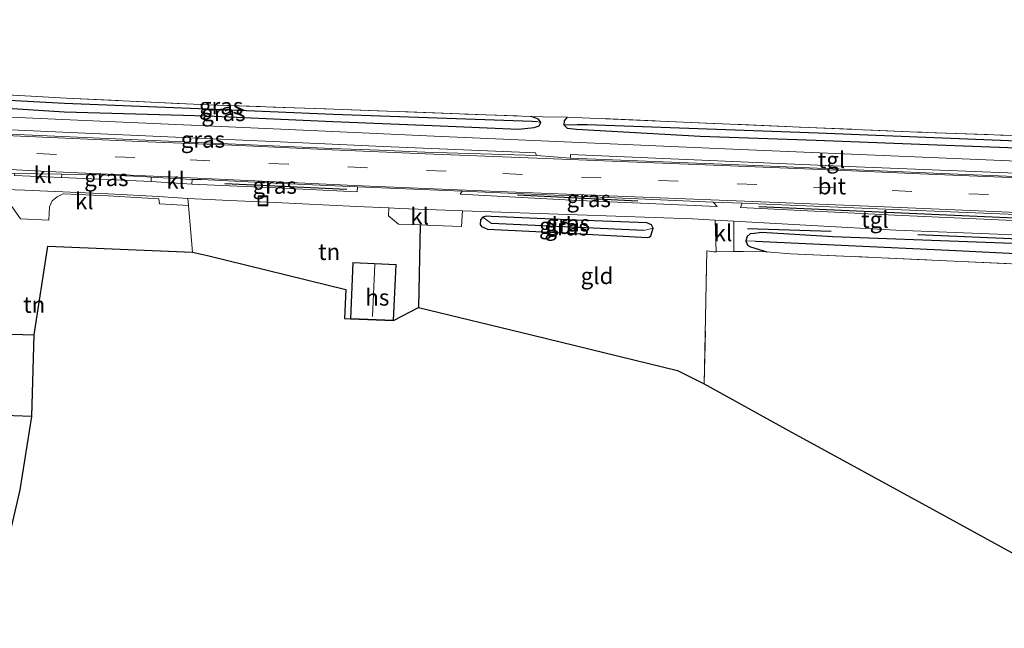
# Model space of a CAD drawing. Units: metres. Extents: x 159991 to 170003, y 443748 to 450001.
# Drawn here: x 168310 to 168460, y 449519 to 449611 of the extents above; entities that cross this region are included whole.
import ezdxf
from ezdxf.enums import TextEntityAlignment as Align

# ---------------------------------------------------------------- set-up
doc = ezdxf.new("R2010")
doc.units = ezdxf.units.M
doc.linetypes.add('IE-TERREINAFSCHEIDING', pattern=[10, 8, -2])
doc.linetypes.add('VW-3-9_STREEP', pattern=[12, 3, -9])
doc.layers.get('0').update_dxf_attribs({"lineweight": 25})
for name, color, linetype in [('B-ME-GR-BOMENRIJ-L-B1', 10, 'Continuous'), ('B-ME-GW-INSTEEKWATERGANG-L-B1', 10, 'Continuous'), ('B-ME-GW-WATERGANG-GREPPEL-L-B1', 10, 'Continuous'), ('B-ME-IE-TERREINAFSCHEIDING-HAAGRASTER-L-B1', 10, 'Continuous'), ('B-ME-KG-KADASTRAAL-OPNAMEDTMGRENS-L-B1', 10, 'Continuous')]:
    doc.layers.add(name, color=color, linetype=linetype)
for name, color, linetype, lineweight in [('B-ME-IE-GRASLAND-GV-B6', 93, 'Continuous', 18), ('B-ME-IE-GRONDWERKLIJN-GROND_INGERICHT-GV-B6', 253, 'Continuous', 18), ('B-ME-IE-GRONDWERKLIJN-GROND_NIETINGERICHT-GV-B6', 253, 'Continuous', 18), ('B-ME-IE-HULPGEOMETRIE-L-B1', 53, 'Continuous', 18), ('B-ME-IE-INRICHTINGSELEMENT-S-B1', 253, 'Continuous', 18), ('B-ME-IE-TERREINAFSCHEIDING-DOORGANG-L-B1', 8, 'IE-TERREINAFSCHEIDING-KUNSTMATIG-OPEN', 18), ('B-ME-IE-TERREINAFSCHEIDING-RASTERHEKWERK-L-B1', 8, 'IE-TERREINAFSCHEIDING', 18), ('B-ME-KG-KADASTRAAL-DAKRAND-L-B1', 13, 'Continuous', 18), ('B-ME-KG-KADASTRAAL-NOKLIJN-L-B1', 13, 'Continuous', 18), ('B-ME-OG-BEBOUWING-GV-B6', 173, 'Continuous', 18), ('B-ME-VH-VERH_SOORT-BITUMEN-GV-B6', 8, 'IE-TERREINAFSCHEIDING-NATUURLIJK-HOUTWAL', 18), ('B-ME-VH-VERH_SOORT-KLINKERS-GV-B6', 8, 'IE-TERREINAFSCHEIDING-NATUURLIJK-HOUTWAL', 18), ('B-ME-VH-VERH_SOORT-TEGELS-GV-B6', 8, 'Continuous', 18), ('B-ME-VW-MARKERING-39STREEP-015-L-B1', 255, 'VW-3-9_STREEP', 18), ('B-ME-VW-MARKERING-STREEP-015-L-B1', 7, 'Continuous', 18)]:
    doc.layers.add(name, color=color, linetype=linetype, lineweight=lineweight)
doc.styles.add('NLCS-ISO', font='NLCS-ISO.TTF')
doc.linetypes.add('IE-TERREINAFSCHEIDING-KUNSTMATIG-OPEN', pattern='A,7,-1.5,[67,NLCS.SHX,S=0.75,R=0,X=0,Y=0],-1.5', length=10)
doc.linetypes.add('IE-TERREINAFSCHEIDING-NATUURLIJK-HOUTWAL', pattern='A,7,-1.5,[67,NLCS.SHX,S=0.75,R=45,X=0,Y=0],-1.5,7,-1.5,[70,NLCS.SHX,S=0.75,R=0,X=0,Y=0],-1.5', length=20)

# ---------------------------------------------------------------- blocks, each defined once
blk = doc.blocks.new('put')
for p, q in [((0.75, 0.75), (-0.75, 0.75)), ((-0.75, 0.75), (-0.75, -0.75)), ((0.75, -0.75), (0.75, 0.75)), ((-0.75, -0.75), (0.75, -0.75))]:
    blk.add_line(p, q)
blk.add_lwpolyline([(-0.625, 0.625), (0.625, 0.625), (0.625, -0.625), (-0.625, -0.625)], close=True)

msp = doc.modelspace()

# ---------------------------------------------------------------- linework, layer by layer
at = {"layer": 'B-ME-GR-BOMENRIJ-L-B1'}
for p, q in [((168360.146, 449585.437, 6.201), (168341.577, 449586.31, 6.185)), ((168404.528, 449583.675, 6.26), (168386.199, 449584.574, 6.24)), ((168433.978, 449579.04, 6.114), (168421.229, 449579.444, 6.102)), ((168468.708, 449577.624, 6.118), (168447.211, 449578.527, 6.11))]:
    msp.add_line(p, q, dxfattribs=at)
msp.add_polyline3d([(168422.991, 449582.851, 6.239), (168476.875, 449580.493, 6.118), (168495.696, 449579.693, 6.134)], dxfattribs=at)
at = {"layer": 'B-ME-GW-INSTEEKWATERGANG-L-B1'}
for points in [[(168292.279, 449600.657, 5.849), (168292.994, 449599.346, 5.977), (168294.345, 449598.464, 6.065), (168302.072, 449598.239, 6.042), (168317.06, 449597.284, 6.081), (168338.823, 449596.679, 6.123), (168358.03, 449595.795, 6.192), (168374.452, 449595.175, 6.155), (168386.343, 449594.634, 6.041), (168388.726, 449594.897, 6.045), (168389.506, 449595.138, 6.049), (168389.716, 449595.679, 6.049), (168389.4, 449596.152, 5.984), (168388.273, 449596.581, 5.939)], [(168393.754, 449596.49, 5.908), (168393.288, 449595.907, 5.984), (168393.261, 449595.288, 6.013), (168393.766, 449594.78, 6.013), (168395.166, 449594.641, 6.013), (168414.027, 449593.576, 6.029), (168431.71, 449592.99, 6.159), (168451.479, 449592.234, 6.203), (168479.902, 449591.131, 6.057), (168498.341, 449590.274, 5.992), (168519.767, 449589.331, 6.017), (168543.191, 449588.181, 6.069), (168573.624, 449586.361, 6.098), (168595.24, 449585.045, 6.126), (168616.923, 449583.917, 6.134), (168633.276, 449582.992, 6.126), (168649.828, 449582.206, 6.102), (168663.113, 449581.762, 6.187), (168665.152, 449581.605, 6.187), (168666.362, 449581.718, 6.175), (168666.812, 449581.947, 6.171), (168666.898, 449582.393, 6.171), (168666.721, 449582.857, 6.167), (168666.477, 449583.153, 6.199)], [(168380.478, 449580.147, 6.13), (168380.715, 449579.83, 6.13), (168381.629, 449579.409, 6.13), (168391.133, 449578.978, 5.974), (168405.984, 449578.16, 5.923), (168406.253, 449578.206, 5.923), (168406.533, 449578.382, 5.923), (168406.852, 449579.568, 5.943), (168406.613, 449580.094, 5.947), (168405.901, 449580.363, 5.947), (168393.848, 449580.809, 6.138), (168382.153, 449581.366, 6.13), (168381.401, 449581.394, 6.13), (168380.909, 449581.254, 6.13), (168380.544, 449580.814, 6.13), (168380.478, 449580.147, 6.13)], [(168573.136, 449569.133, 6.058), (168604.975, 449568.159, 6.043), (168608.617, 449568.279, 6.043), (168608.867, 449568.285, 6.043), (168609.218, 449568.385, 6.043), (168609.377, 449568.98, 6.089), (168609.248, 449570.057, 6.082), (168608.823, 449570.931, 6.159), (168572.079, 449572.414, 6.05), (168522.83, 449574.092, 6.013), (168478.046, 449576.593, 5.92), (168434.231, 449578.239, 6.025), (168423.403, 449578.897, 6.099), (168422.294, 449578.744, 6.076), (168421.677, 449578.695, 6.072), (168421.212, 449578.316, 6.072), (168420.988, 449577.615, 6.072), (168421.244, 449576.964, 6.072), (168421.702, 449576.729, 6.072), (168424.207, 449575.94, 6.177)]]:
    msp.add_polyline3d(points, dxfattribs=at)
at = {"layer": 'B-ME-GW-WATERGANG-GREPPEL-L-B1'}
msp.add_line((168405.421, 449579.231, 5.467), (168382.197, 449580.289, 5.475), dxfattribs=at)
for points in [[(168294.713, 449599.627, 5.431), (168301.989, 449599.408, 5.286), (168317.13, 449598.592, 5.187), (168338.865, 449597.763, 5.63), (168358.09, 449596.923, 5.7), (168388.423, 449595.846, 5.939), (168389.06, 449595.823, 5.802)], [(168488.903, 449591.748, 5.272), (168432.005, 449594.035, 5.732), (168396.785, 449595.301, 5.787), (168395.295, 449595.315, 5.606)], [(168422.456, 449577.589, 5.444), (168452.995, 449576.175, 5.444), (168518.999, 449572.853, 5.448), (168558.523, 449571.482, 5.415), (168607.618, 449569.277, 5.606)]]:
    msp.add_polyline3d(points, dxfattribs=at)
at = {"layer": 'B-ME-IE-GRASLAND-GV-B6'}
for points in [[(168292.279, 449600.657, 5.849), (168302.043, 449600.254, 5.729), (168317.366, 449599.372, 5.48), (168338.948, 449598.367, 5.846), (168358.183, 449597.683, 5.943), (168388.273, 449596.581, 5.939), (168389.4, 449596.152, 5.984), (168389.716, 449595.679, 6.049), (168389.06, 449595.823, 5.802), (168388.423, 449595.846, 5.939), (168358.09, 449596.923, 5.7), (168338.865, 449597.763, 5.63), (168317.13, 449598.592, 5.187), (168301.989, 449599.408, 5.286), (168294.713, 449599.627, 5.431), (168292.994, 449599.346, 5.977), (168292.279, 449600.657, 5.849)], [(168292.994, 449599.346, 5.977), (168294.713, 449599.627, 5.431), (168301.989, 449599.408, 5.286), (168317.13, 449598.592, 5.187), (168338.865, 449597.763, 5.63), (168358.09, 449596.923, 5.7), (168388.423, 449595.846, 5.939), (168389.06, 449595.823, 5.802), (168389.716, 449595.679, 6.049), (168389.506, 449595.138, 6.049), (168388.726, 449594.897, 6.045), (168386.343, 449594.634, 6.041), (168374.452, 449595.175, 6.155), (168358.03, 449595.795, 6.192), (168338.823, 449596.679, 6.123), (168317.06, 449597.284, 6.081), (168302.072, 449598.239, 6.042), (168294.345, 449598.464, 6.065), (168292.994, 449599.346, 5.977)], [(168302.072, 449598.239, 6.042), (168317.06, 449597.284, 6.081), (168338.823, 449596.679, 6.123), (168358.03, 449595.795, 6.192), (168374.452, 449595.175, 6.155), (168386.343, 449594.634, 6.041), (168388.726, 449594.897, 6.045), (168389.506, 449595.138, 6.049), (168389.716, 449595.679, 6.049), (168389.4, 449596.152, 5.984), (168388.273, 449596.581, 5.939), (168389.983, 449596.518, 5.904), (168393.754, 449596.49, 5.908), (168393.288, 449595.907, 5.984), (168393.261, 449595.288, 6.013), (168393.766, 449594.78, 6.013), (168395.166, 449594.641, 6.013), (168414.027, 449593.576, 6.029), (168431.71, 449592.99, 6.159), (168451.479, 449592.234, 6.203), (168479.902, 449591.131, 6.057)], [(168480.518, 449589.013, 6.076), (168417.81, 449591.64, 6.161), (168373.455, 449593.599, 6.2), (168358.047, 449594.291, 6.2), (168338.728, 449595.139, 6.174), (168316.838, 449596.127, 6.141), (168302.115, 449596.777, 6.162)], [(168488.903, 449591.748, 5.272), (168432.005, 449594.035, 5.732), (168396.785, 449595.301, 5.787), (168395.295, 449595.315, 5.606), (168393.261, 449595.288, 6.013), (168393.288, 449595.907, 5.984), (168393.754, 449596.49, 5.908), (168397.197, 449596.342, 5.826), (168447.147, 449594.199, 5.826), (168487.816, 449592.763, 5.643)], [(168287.394, 449594.858, 6.259), (168287.505, 449595.543, 6.247), (168302.105, 449594.838, 6.233), (168316.855, 449594.182, 6.224), (168338.618, 449593.214, 6.238), (168357.919, 449592.373, 6.26), (168365.702, 449591.984, 6.22), (168388.91, 449591.061, 6.251), (168389.06, 449590.613, 6.263), (168372.06, 449591.125, 6.243), (168365.157, 449591.448, 6.247), (168357.846, 449591.716, 6.287), (168338.742, 449592.576, 6.252), (168316.83, 449593.547, 6.253), (168301.704, 449594.182, 6.249), (168287.394, 449594.858, 6.259)], [(168393.261, 449595.288, 6.013), (168395.295, 449595.315, 5.606), (168396.785, 449595.301, 5.787), (168432.005, 449594.035, 5.732), (168488.903, 449591.748, 5.272)], [(168479.902, 449591.131, 6.057), (168451.479, 449592.234, 6.203), (168431.71, 449592.99, 6.159), (168414.027, 449593.576, 6.029), (168395.166, 449594.641, 6.013), (168393.766, 449594.78, 6.013), (168393.261, 449595.288, 6.013)], [(168646.995, 449580.171, 6.156), (168646.418, 449579.797, 6.171), (168616.616, 449581.011, 6.163), (168575.355, 449582.694, 6.187), (168535.479, 449584.392, 6.093), (168525.551, 449584.762, 6.185), (168502.07, 449585.761, 6.189), (168481.89, 449586.601, 6.192), (168452.045, 449587.864, 6.239), (168421.208, 449589.149, 6.271), (168394.261, 449590.256, 6.274), (168394.283, 449590.784, 6.259), (168437.873, 449588.912, 6.231), (168478.879, 449587.292, 6.169), (168525.489, 449585.127, 6.099), (168554.007, 449584.022, 6.152), (168585.634, 449582.641, 6.167), (168621.18, 449581.164, 6.167), (168646.995, 449580.171, 6.156)], [(168330.344, 449587.335, 6.231), (168330.312, 449586.652, 6.2), (168316.678, 449587.305, 6.182), (168316.691, 449587.806, 6.216), (168319.694, 449587.673, 6.216), (168321.005, 449587.736, 6.22), (168328.967, 449587.42, 6.229), (168330.344, 449587.335, 6.231)], [(168361.801, 449585.872, 6.268), (168361.743, 449585.116, 6.205), (168349.275, 449585.708, 6.193), (168336.522, 449586.261, 6.169), (168336.568, 449586.967, 6.219), (168338.015, 449586.986, 6.218), (168349.195, 449586.429, 6.236), (168361.801, 449585.872, 6.268)], [(168416.012, 449583.524, 6.212), (168416.62, 449582.855, 6.208), (168394.401, 449583.826, 6.212), (168377.466, 449584.737, 6.185), (168377.733, 449585.196, 6.212), (168396.477, 449584.368, 6.216), (168416.012, 449583.524, 6.212)], [(168610.651, 449575.481, 6.187), (168610.813, 449574.9, 6.187), (168597.276, 449575.077, 6.171), (168558.246, 449576.748, 6.14), (168532.092, 449577.809, 6.113), (168522.921, 449578.082, 6.115), (168480.964, 449579.883, 6.111), (168443.726, 449581.538, 6.224), (168420.18, 449582.701, 6.228), (168420.41, 449583.381, 6.231), (168444.744, 449582.351, 6.177), (168483.448, 449580.777, 6.118), (168522.605, 449579.022, 6.122), (168553.352, 449577.934, 6.156), (168584.592, 449576.529, 6.187), (168610.651, 449575.481, 6.187)], [(168406.852, 449579.568, 5.943), (168406.533, 449578.382, 5.923), (168406.253, 449578.206, 5.923), (168405.984, 449578.16, 5.923), (168391.133, 449578.978, 5.974), (168381.629, 449579.409, 6.13), (168380.715, 449579.83, 6.13), (168380.478, 449580.147, 6.13), (168380.544, 449580.814, 6.13), (168380.909, 449581.254, 6.13), (168382.197, 449580.289, 5.475), (168405.421, 449579.231, 5.467), (168406.852, 449579.568, 5.943)], [(168406.852, 449579.568, 5.943), (168405.421, 449579.231, 5.467), (168382.197, 449580.289, 5.475), (168380.909, 449581.254, 6.13), (168381.401, 449581.394, 6.13), (168382.153, 449581.366, 6.13), (168393.848, 449580.809, 6.138), (168405.901, 449580.363, 5.947), (168406.613, 449580.094, 5.947), (168406.852, 449579.568, 5.943)], [(168478.046, 449576.593, 5.92), (168434.231, 449578.239, 6.025), (168423.403, 449578.897, 6.099), (168422.294, 449578.744, 6.076), (168421.677, 449578.695, 6.072), (168421.212, 449578.316, 6.072), (168420.988, 449577.615, 6.072), (168421.244, 449576.964, 6.072), (168421.702, 449576.729, 6.072), (168424.207, 449575.94, 6.177), (168420.656, 449576.02, 6.153), (168419.181, 449575.991, 6.048), (168419.185, 449580.621, 6.126)], [(168419.185, 449580.621, 6.126), (168443.86, 449579.247, 6.138), (168477.454, 449577.914, 6.056)], [(168609.377, 449568.98, 6.089), (168607.618, 449569.277, 5.606), (168558.523, 449571.482, 5.415), (168518.999, 449572.853, 5.448), (168452.995, 449576.175, 5.444), (168422.456, 449577.589, 5.444), (168420.988, 449577.615, 6.072), (168421.212, 449578.316, 6.072), (168421.677, 449578.695, 6.072), (168422.294, 449578.744, 6.076), (168423.403, 449578.897, 6.099), (168434.231, 449578.239, 6.025), (168478.046, 449576.593, 5.92), (168522.83, 449574.092, 6.013), (168572.079, 449572.414, 6.05), (168608.823, 449570.931, 6.159), (168609.248, 449570.057, 6.082), (168609.377, 449568.98, 6.089)], [(168424.207, 449575.94, 6.177), (168421.702, 449576.729, 6.072), (168421.244, 449576.964, 6.072), (168420.988, 449577.615, 6.072), (168422.456, 449577.589, 5.444), (168452.995, 449576.175, 5.444), (168518.999, 449572.853, 5.448), (168558.523, 449571.482, 5.415), (168607.618, 449569.277, 5.606), (168609.377, 449568.98, 6.089), (168609.218, 449568.385, 6.043), (168608.867, 449568.285, 6.043), (168608.617, 449568.279, 6.043), (168604.975, 449568.159, 6.043), (168573.136, 449569.133, 6.058), (168519.718, 449571.439, 6.001), (168452.684, 449574.548, 6.165), (168440.564, 449575.104, 6.181), (168427.776, 449575.644, 6.134), (168424.207, 449575.94, 6.177)]]:
    msp.add_polyline3d(points, dxfattribs=at)
at = {"layer": 'B-ME-IE-GRONDWERKLIJN-GROND_INGERICHT-GV-B6'}
for points in [[(168309.107, 449582.859, 6.224), (168310.4, 449580.969, 6.126), (168314.748, 449580.798, 6.126), (168314.827, 449582.816, 6.19), (168315.22, 449583.704, 6.176), (168316, 449584.346, 6.173), (168316.93, 449584.791, 6.172), (168323.768, 449584.503, 6.217), (168331.51, 449584.045, 6.201), (168331.596, 449583.288, 6.179), (168336.014, 449583.028, 6.175), (168336.641, 449575.922, 6.189), (168314.596, 449576.805, 6.134), (168312.496, 449563.325, 6.078), (168307.288, 449563.483, 6.078)], [(168371.093, 449567.455, 6.094), (168367.292, 449565.473, 6.22), (168367.674, 449574.032, 6.22), (168361.1, 449574.324, 6.22), (168360.718, 449565.767, 6.22), (168359.817, 449565.807, 6.216), (168360.013, 449570.196, 6.187), (168338.921, 449575.379, 6.159), (168336.641, 449575.922, 6.189), (168336.014, 449583.028, 6.175), (168335.935, 449584.104, 6.122), (168342.279, 449583.781, 6.134), (168349.282, 449583.48, 6.146), (168361.64, 449582.879, 6.15), (168366.547, 449582.641, 6.098), (168366.502, 449581.418, 6.098), (168368.024, 449580.186, 6.094), (168371.343, 449580.065, 6.094), (168371.093, 449567.455, 6.094)], [(168414.665, 449555.863, 6.025), (168410.56, 449557.862, 5.984), (168388.297, 449563.333, 6.147), (168371.093, 449567.455, 6.094), (168371.343, 449580.065, 6.094), (168373.489, 449579.987, 6.094), (168377.66, 449579.835, 6.09), (168377.775, 449582.212, 6.086), (168412.878, 449580.972, 6.146), (168416.328, 449580.78, 6.153), (168416.486, 449575.939, 6.118), (168416.098, 449575.932, 6.118), (168415.064, 449576.103, 6.107), (168414.665, 449555.863, 6.025)], [(168380.478, 449580.147, 6.13), (168380.715, 449579.83, 6.13), (168381.629, 449579.409, 6.13), (168391.133, 449578.978, 5.974), (168405.984, 449578.16, 5.923), (168406.253, 449578.206, 5.923), (168406.533, 449578.382, 5.923), (168406.852, 449579.568, 5.943), (168406.613, 449580.094, 5.947), (168405.901, 449580.363, 5.947), (168393.848, 449580.809, 6.138), (168382.153, 449581.366, 6.13), (168381.401, 449581.394, 6.13), (168380.909, 449581.254, 6.13), (168380.544, 449580.814, 6.13), (168380.478, 449580.147, 6.13)], [(168470.399, 449525.269, 5.377), (168450.014, 449536.417, 5.748), (168427.476, 449548.744, 5.911), (168414.665, 449555.863, 6.025), (168415.064, 449576.103, 6.107), (168416.098, 449575.932, 6.118), (168416.486, 449575.939, 6.118), (168419.181, 449575.991, 6.048), (168420.656, 449576.02, 6.153), (168424.207, 449575.94, 6.177), (168427.776, 449575.644, 6.134), (168440.564, 449575.104, 6.181), (168452.684, 449574.548, 6.165), (168519.718, 449571.439, 6.001), (168573.136, 449569.133, 6.058), (168572.855, 449543.829, 5.937), (168614.369, 449541.452, 6.241), (168611.757, 449518.589, 5.918), (168591.133, 449519.203, 5.66), (168551.564, 449521.209, 5.606), (168498.888, 449523.49, 5.533), (168470.399, 449525.269, 5.377)], [(168306.507, 449551.05, 6.078), (168312.118, 449550.88, 6.078)], [(168312.118, 449550.88, 6.078), (168310.376, 449539.675, 5.655), (168308.646, 449532.211, 5.387)]]:
    msp.add_polyline3d(points, dxfattribs=at)
at = {"layer": 'B-ME-IE-GRONDWERKLIJN-GROND_NIETINGERICHT-GV-B6'}
msp.add_polyline3d([(168487.816, 449592.763, 5.643), (168447.147, 449594.199, 5.826), (168397.197, 449596.342, 5.826), (168393.754, 449596.49, 5.908), (168389.983, 449596.518, 5.904), (168388.273, 449596.581, 5.939), (168358.183, 449597.683, 5.943), (168338.948, 449598.367, 5.846), (168317.366, 449599.372, 5.48), (168302.043, 449600.254, 5.729), (168292.279, 449600.657, 5.849), (168288.619, 449601.016, 5.99), (168284.753, 449601.004, 6.199), (168273.643, 449601.953, 6.33), (168267.907, 449602.147, 6.292), (168267.828, 449600.385, 6.121), (168257.214, 449600.915, 6.176), (168249.313, 449601.153, 6.191), (168257.667, 449622.337, 6.24), (168283.042, 449655.612, 11.377), (168286.324, 449654.674, 11.275), (168289.254, 449653.836, 11.204), (168289.699, 449653.709, 11.187)], dxfattribs=at)
at = {"layer": 'B-ME-IE-HULPGEOMETRIE-L-B1'}
for p, q in [((168389.06, 449595.823, 5.802), (168389.716, 449595.679, 6.049)), ((168395.295, 449595.315, 5.606), (168393.261, 449595.288, 6.013)), ((168382.197, 449580.289, 5.475), (168380.909, 449581.254, 6.13)), ((168405.421, 449579.231, 5.467), (168406.852, 449579.568, 5.943)), ((168422.456, 449577.589, 5.444), (168420.988, 449577.615, 6.072))]:
    msp.add_line(p, q, dxfattribs=at)
at = {"layer": 'B-ME-IE-TERREINAFSCHEIDING-DOORGANG-L-B1'}
msp.add_line((168393.754, 449596.49, 5.908), (168389.983, 449596.518, 5.904), dxfattribs=at)
msp.add_polyline3d([(168416.098, 449575.932, 6.118), (168416.486, 449575.939, 6.118), (168419.181, 449575.991, 6.048), (168420.656, 449576.02, 6.153)], dxfattribs=at)
at = {"layer": 'B-ME-IE-TERREINAFSCHEIDING-HAAGRASTER-L-B1'}
msp.add_line((168371.343, 449580.065, 6.094), (168371.093, 449567.455, 6.094), dxfattribs=at)
at = {"layer": 'B-ME-IE-TERREINAFSCHEIDING-RASTERHEKWERK-L-B1'}
msp.add_line((168420.656, 449576.02, 6.153), (168424.207, 449575.94, 6.177), dxfattribs=at)
for points in [[(168488.553, 449609.57, 5.645), (168487.816, 449592.763, 5.643), (168447.147, 449594.199, 5.826), (168397.197, 449596.342, 5.826), (168393.754, 449596.49, 5.908)], [(168292.279, 449600.657, 5.849), (168302.043, 449600.254, 5.729), (168317.366, 449599.372, 5.48), (168338.948, 449598.367, 5.846), (168358.183, 449597.683, 5.943), (168388.273, 449596.581, 5.939), (168389.983, 449596.518, 5.904)], [(168414.665, 449555.863, 6.025), (168415.064, 449576.103, 6.107), (168416.098, 449575.932, 6.118)], [(168424.207, 449575.94, 6.177), (168427.776, 449575.644, 6.134), (168440.564, 449575.104, 6.181), (168452.684, 449574.548, 6.165), (168519.718, 449571.439, 6.001)]]:
    msp.add_polyline3d(points, dxfattribs=at)
at = {"layer": 'B-ME-KG-KADASTRAAL-DAKRAND-L-B1'}
for points in [[(168367.622, 449573.984, 9.148), (168367.244, 449565.526, 9.108), (168360.77, 449565.815, 9.092), (168361.148, 449574.272, 9.148), (168367.622, 449573.984, 9.148)], [(168305.044, 449558.617, 8.226), (168304.932, 449554.943, 8.222), (168301.35, 449555.052, 7.442), (168301.646, 449564.784, 7.43), (168302.442, 449564.76, 7.515), (168302.688, 449572.852, 7.52), (168307.518, 449572.705, 7.792), (168307.236, 449563.434, 8.117), (168312.444, 449563.276, 8.381), (168312.069, 449550.932, 8.373), (168306.558, 449551.099, 8.267), (168306.785, 449558.567, 8.226), (168305.044, 449558.617, 8.226)]]:
    msp.add_polyline3d(points, dxfattribs=at)
at = {"layer": 'B-ME-KG-KADASTRAAL-NOKLIJN-L-B1'}
msp.add_line((168364.411, 449574.012, 13.365), (168364.058, 449566.11, 13.276), dxfattribs=at)
at = {"layer": 'B-ME-KG-KADASTRAAL-OPNAMEDTMGRENS-L-B1'}
msp.add_polyline3d([(168308.646, 449532.211, 5.387), (168310.376, 449539.675, 5.655), (168312.118, 449550.88, 6.078), (168312.496, 449563.325, 6.078), (168314.596, 449576.805, 6.134), (168336.641, 449575.922, 6.189), (168338.921, 449575.379, 6.159), (168360.013, 449570.196, 6.187), (168359.817, 449565.807, 6.216), (168360.718, 449565.767, 6.22), (168367.292, 449565.473, 6.22), (168371.093, 449567.455, 6.094), (168388.297, 449563.333, 6.147), (168410.56, 449557.862, 5.984), (168414.665, 449555.863, 6.025), (168427.476, 449548.744, 5.911), (168450.014, 449536.417, 5.748), (168470.399, 449525.269, 5.377)], dxfattribs=at)
at = {"layer": 'B-ME-OG-BEBOUWING-GV-B6'}
for points in [[(168367.292, 449565.473, 6.22), (168360.718, 449565.767, 6.22), (168361.1, 449574.324, 6.22), (168367.674, 449574.032, 6.22), (168367.292, 449565.473, 6.22)], [(168312.118, 449550.88, 6.078), (168306.507, 449551.05, 6.078), (168306.734, 449558.518, 6.078), (168305.092, 449558.565, 6.078), (168304.98, 449554.892, 6.078), (168301.298, 449555.004, 6.078), (168301.597, 449564.835, 6.078), (168302.394, 449564.811, 6.078), (168302.64, 449572.903, 6.078), (168307.569, 449572.753, 6.078), (168307.288, 449563.483, 6.078), (168312.496, 449563.325, 6.078), (168312.118, 449550.88, 6.078)]]:
    msp.add_polyline3d(points, dxfattribs=at)
at = {"layer": 'B-ME-VH-VERH_SOORT-BITUMEN-GV-B6'}
for points in [[(168483.448, 449580.777, 6.118), (168444.744, 449582.351, 6.177), (168420.41, 449583.381, 6.231), (168416.012, 449583.524, 6.212), (168396.477, 449584.368, 6.216), (168377.733, 449585.196, 6.212), (168361.801, 449585.872, 6.268), (168349.195, 449586.429, 6.236), (168338.015, 449586.986, 6.218), (168336.568, 449586.967, 6.219), (168330.344, 449587.335, 6.231), (168328.967, 449587.42, 6.229), (168321.005, 449587.736, 6.22), (168319.694, 449587.673, 6.216), (168316.691, 449587.806, 6.216), (168309.545, 449587.87, 6.208), (168298.717, 449588.877, 6.233), (168286.172, 449589.574, 6.201), (168280.439, 449589.823, 6.182), (168264.117, 449590.548, 6.236), (168253.293, 449591.05, 6.207), (168242.907, 449591.515, 6.225), (168246.452, 449596.848, 6.233), (168247.303, 449596.813, 6.232)], [(168247.303, 449596.813, 6.232), (168258.039, 449596.339, 6.241), (168273.831, 449595.611, 6.226), (168280.045, 449595.344, 6.224), (168283.083, 449595.177, 6.237), (168287.394, 449594.858, 6.259), (168301.704, 449594.182, 6.249), (168316.83, 449593.547, 6.253), (168338.742, 449592.576, 6.252), (168357.846, 449591.716, 6.287), (168365.157, 449591.448, 6.247), (168372.06, 449591.125, 6.243), (168389.06, 449590.613, 6.263), (168394.261, 449590.256, 6.274), (168421.208, 449589.149, 6.271), (168452.045, 449587.864, 6.239), (168481.89, 449586.601, 6.192)]]:
    msp.add_polyline3d(points, dxfattribs=at)
at = {"layer": 'B-ME-VH-VERH_SOORT-KLINKERS-GV-B6'}
for points in [[(168316.691, 449587.806, 6.216), (168316.678, 449587.305, 6.182), (168309.477, 449587.609, 6.192), (168309.545, 449587.87, 6.208), (168316.691, 449587.806, 6.216)], [(168336.568, 449586.967, 6.219), (168336.522, 449586.261, 6.169), (168330.312, 449586.652, 6.2), (168330.344, 449587.335, 6.231), (168336.568, 449586.967, 6.219)], [(168335.935, 449584.104, 6.122), (168336.014, 449583.028, 6.175), (168331.596, 449583.288, 6.179), (168331.51, 449584.045, 6.201), (168323.768, 449584.503, 6.217), (168316.93, 449584.791, 6.172), (168316, 449584.346, 6.173), (168315.22, 449583.704, 6.176), (168314.827, 449582.816, 6.19), (168314.748, 449580.798, 6.126), (168310.4, 449580.969, 6.126), (168309.107, 449582.859, 6.224), (168301.838, 449583.079, 6.078), (168302.251, 449585.661, 6.149), (168311.09, 449585.334, 6.136), (168323.779, 449584.781, 6.13), (168331.442, 449584.374, 6.144), (168335.935, 449584.104, 6.122)], [(168366.547, 449582.641, 6.098), (168368.267, 449582.557, 6.185), (168376.561, 449582.255, 6.103), (168377.775, 449582.212, 6.086), (168377.66, 449579.835, 6.09), (168373.489, 449579.987, 6.094), (168371.343, 449580.065, 6.094), (168368.024, 449580.186, 6.094), (168366.502, 449581.418, 6.098), (168366.547, 449582.641, 6.098)], [(168416.328, 449580.78, 6.153), (168419.185, 449580.621, 6.126), (168419.181, 449575.991, 6.048), (168416.486, 449575.939, 6.118), (168416.328, 449580.78, 6.153)]]:
    msp.add_polyline3d(points, dxfattribs=at)
at = {"layer": 'B-ME-VH-VERH_SOORT-TEGELS-GV-B6'}
for points in [[(168478.879, 449587.292, 6.169), (168437.873, 449588.912, 6.231), (168394.283, 449590.784, 6.259), (168394.261, 449590.256, 6.274), (168389.06, 449590.613, 6.263), (168388.91, 449591.061, 6.251), (168365.702, 449591.984, 6.22), (168357.919, 449592.373, 6.26), (168338.618, 449593.214, 6.238), (168316.855, 449594.182, 6.224), (168302.105, 449594.838, 6.233), (168287.505, 449595.543, 6.247), (168287.563, 449597.372, 6.179)], [(168287.563, 449597.372, 6.179), (168302.115, 449596.777, 6.162), (168316.838, 449596.127, 6.141), (168338.728, 449595.139, 6.174), (168358.047, 449594.291, 6.2), (168373.455, 449593.599, 6.2), (168417.81, 449591.64, 6.161), (168480.518, 449589.013, 6.076)], [(168309.477, 449587.609, 6.192), (168316.678, 449587.305, 6.182), (168330.312, 449586.652, 6.2), (168336.522, 449586.261, 6.169), (168349.275, 449585.708, 6.193), (168361.743, 449585.116, 6.205), (168361.801, 449585.872, 6.268), (168377.733, 449585.196, 6.212), (168377.466, 449584.737, 6.185), (168394.401, 449583.826, 6.212), (168416.62, 449582.855, 6.208), (168416.012, 449583.524, 6.212), (168420.41, 449583.381, 6.231), (168420.18, 449582.701, 6.228), (168443.726, 449581.538, 6.224), (168480.964, 449579.883, 6.111)], [(168477.454, 449577.914, 6.056), (168443.86, 449579.247, 6.138), (168419.185, 449580.621, 6.126), (168416.328, 449580.78, 6.153), (168412.878, 449580.972, 6.146), (168377.775, 449582.212, 6.086), (168376.561, 449582.255, 6.103), (168368.267, 449582.557, 6.185), (168366.547, 449582.641, 6.098), (168361.64, 449582.879, 6.15), (168349.282, 449583.48, 6.146), (168342.279, 449583.781, 6.134), (168335.935, 449584.104, 6.122), (168331.442, 449584.374, 6.144), (168323.779, 449584.781, 6.13), (168311.09, 449585.334, 6.136), (168302.251, 449585.661, 6.149)]]:
    msp.add_polyline3d(points, dxfattribs=at)
at = {"layer": 'B-ME-VW-MARKERING-39STREEP-015-L-B1'}
msp.add_polyline3d([(168673.339, 449575.673, 6.28), (168649.589, 449576.7, 6.35), (168631.516, 449577.498, 6.313), (168608.631, 449578.51, 6.305), (168588.354, 449579.395, 6.317), (168573.261, 449580.007, 6.277), (168552.889, 449580.819, 6.289), (168537.577, 449581.45, 6.281), (168517.319, 449582.268, 6.277), (168490.236, 449583.387, 6.272), (168469.985, 449584.177, 6.285), (168446.317, 449585.175, 6.329), (168422.659, 449586.203, 6.346), (168398.947, 449587.229, 6.329), (168375.316, 449588.24, 6.325), (168351.285, 449589.316, 6.337), (168327.868, 449590.309, 6.293), (168304.142, 449591.299, 6.321), (168288.808, 449592.006, 6.309), (168273.061, 449592.779, 6.301), (168257.283, 449593.488, 6.362), (168244.558, 449593.999, 6.268)], dxfattribs=at)
at = {"layer": 'B-ME-VW-MARKERING-STREEP-015-L-B1'}
for points in [[(168463.793, 449587.183, 6.293), (168447.552, 449587.86, 6.337), (168433.672, 449588.434, 6.329), (168417.374, 449589.106, 6.309), (168404.398, 449589.601, 6.342), (168389.151, 449590.243, 6.305), (168372.089, 449590.911, 6.309), (168357.919, 449591.489, 6.297), (168342.611, 449592.203, 6.297), (168328.538, 449592.758, 6.26), (168310.408, 449593.608, 6.277), (168286.638, 449594.658, 6.264)], [(168671.699, 449573.086, 6.237), (168648.859, 449574.102, 6.256), (168630.759, 449574.88, 6.293), (168609.016, 449575.773, 6.272), (168592.528, 449576.493, 6.264), (168572.297, 449577.344, 6.248), (168550.436, 449578.241, 6.264), (168529.137, 449579.168, 6.26), (168510.04, 449579.884, 6.244), (168487.886, 449580.855, 6.248), (168461.129, 449581.98, 6.272), (168440.945, 449582.855, 6.285), (168419.518, 449583.713, 6.309), (168398.899, 449584.543, 6.305), (168380.77, 449585.261, 6.272), (168362.431, 449586.026, 6.26), (168336.309, 449587.235, 6.264), (168313.526, 449588.254, 6.264), (168286.434, 449589.734, 6.244)]]:
    msp.add_polyline3d(points, dxfattribs=at)

# ---------------------------------------------------------------- block references
at = {"layer": 'B-ME-IE-INRICHTINGSELEMENT-S-B1', "rotation": 90}
msp.add_blockref('put', (168347.385, 449583.733, 6.158), dxfattribs=at)

# ---------------------------------------------------------------- texts
at = {"layer": 'B-ME-IE-GRASLAND-GV-B6', "ltscale": 0.2, "style": 'NLCS-ISO'}
for p in [(168340.9975, 449598.168), (168341.355, 449597.1305), (168338.227, 449593.078), (168323.511, 449587.229), (168349.1615, 449586.051), (168397.043, 449584.0255), (168393.665, 449579.707), (168393.8805, 449580.3125)]:
    msp.add_text('gras', height=2.5, dxfattribs=at).set_placement(p, align=Align.MIDDLE_CENTER)
at = {"layer": 'B-ME-IE-GRONDWERKLIJN-GROND_INGERICHT-GV-B6', "ltscale": 0.2, "style": 'NLCS-ISO'}
for s, p in [('gld', (168391.964, 449579.9326)), ('tn', (168357.4699, 449575.968)), ('gld', (168398.3144, 449572.3001)), ('tn', (168312.5101, 449567.921))]:
    msp.add_text(s, height=2.5, dxfattribs=at).set_placement(p, align=Align.MIDDLE_CENTER)
at = {"layer": 'B-ME-OG-BEBOUWING-GV-B6', "ltscale": 0.2, "style": 'NLCS-ISO'}
msp.add_text('hs', height=2.5, dxfattribs=at).set_placement((168364.8152, 449569.0138), align=Align.MIDDLE_CENTER)
at = {"layer": 'B-ME-VH-VERH_SOORT-BITUMEN-GV-B6', "ltscale": 0.2, "style": 'NLCS-ISO'}
msp.add_text('bit', height=2.5, dxfattribs=at).set_placement((168434.1111, 449585.9665), align=Align.MIDDLE_CENTER)
at = {"layer": 'B-ME-VH-VERH_SOORT-KLINKERS-GV-B6', "ltscale": 0.2, "style": 'NLCS-ISO'}
for p in [(168313.8164, 449587.6792), (168334.0628, 449586.8364), (168320.1328, 449583.6991), (168371.2715, 449581.3797), (168417.5016, 449578.8222)]:
    msp.add_text('kl', height=2.5, dxfattribs=at).set_placement(p, align=Align.MIDDLE_CENTER)
at = {"layer": 'B-ME-VH-VERH_SOORT-TEGELS-GV-B6', "ltscale": 0.2, "style": 'NLCS-ISO'}
for p in [(168434.0509, 449589.9615), (168440.6693, 449580.871)]:
    msp.add_text('tgl', height=2.5, dxfattribs=at).set_placement(p, align=Align.MIDDLE_CENTER)

doc.saveas('drawing.dxf')
